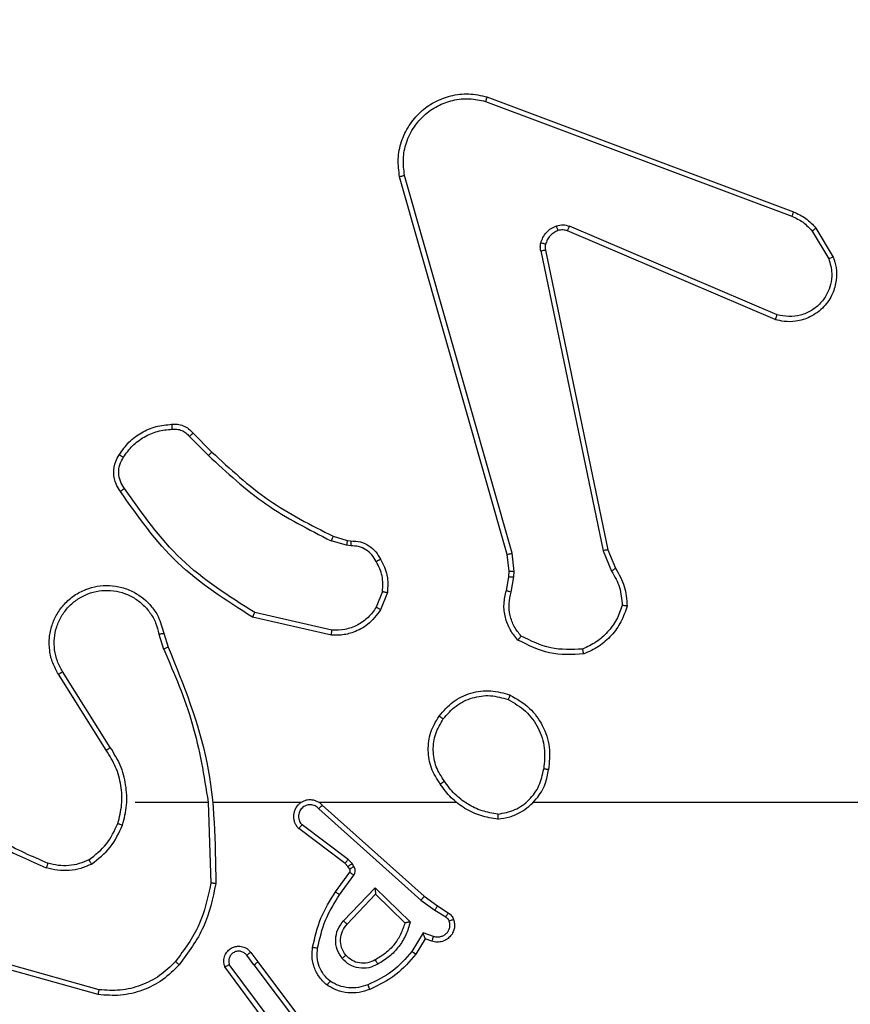
# Model space of a CAD drawing. Units: millimetres. Extents: x -211 to 1151, y -306 to 900.
# Drawn here: x 601 to 604, y 391 to 395 of the extents above; entities that cross this region are included whole.
import ezdxf

# ---------------------------------------------------------------- set-up
doc = ezdxf.new("R2010")
doc.units = ezdxf.units.MM
doc.header["$PDSIZE"] = -1
doc.dimstyles.new('ISO-25', dxfattribs={"dimtxt": 2.5, "dimasz": 2.5, "dimexe": 1.25, "dimexo": 0.625, "dimtad": 1, "dimtxsty": 'Standard', "dimcen": 2.5, "dimadec": 0, "dimazin": 0, "dimtfac": 1, "dimtmove": 0, "dimatfit": 3, "dimfxl": 1, "dimarcsym": 0})

# ---------------------------------------------------------------- blocks, each defined once
blk = doc.blocks.new('*D2')
at = {"color": 0, "lineweight": -2}
for p, q in [((682.3428, 398.8272), (90.2518, 398.8272)), ((90.3518, 398.497), (90.3518, 139.3332)), ((90.3518, -155.5926), (90.3518, 99.0284)), ((682.3428, -155.9228), (90.2518, -155.9228))]:
    blk.add_line(p, q, dxfattribs=at)
at = {"color": 0}
for points in [[(90.4069, 398.497), (90.2968, 398.497), (90.3518, 398.8272)], [(90.2968, -155.5926), (90.4069, -155.5926), (90.3518, -155.9228)]]:
    blk.add_solid(points, dxfattribs=at)
at = {"layer": 'Defpoints', "color": 0}
for p in [(682.4428, 398.8272), (90.3518, -155.9228), (682.4428, -155.9228)]:
    blk.add_point(p, dxfattribs=at)
at = {"color": 0, "insert": (90.3518, 119.1808), "char_height": 40, "attachment_point": 5}
blk.add_mtext('555', dxfattribs=at)
blk = doc.blocks.new('*D5')
at = {"color": 0, "lineweight": -2}
for p, q in [((201.5729, 259.676), (201.5729, 770.3664)), ((1150.7511, 256.3501), (1150.7511, 770.3664)), ((201.9031, 770.2664), (1150.4209, 770.2664)), ((1150.4209, 770.2664), (201.9031, 770.2664))]:
    blk.add_line(p, q, dxfattribs=at)
at = {"color": 0}
for points in [[(201.9031, 770.3214), (201.9031, 770.2114), (201.5729, 770.2664)], [(1150.4209, 770.2114), (1150.4209, 770.3214), (1150.7511, 770.2664)]]:
    blk.add_solid(points, dxfattribs=at)
at = {"layer": 'Defpoints', "color": 0}
for p in [(1150.7511, 770.2664), (201.5729, 259.576), (1150.7511, 256.2501)]:
    blk.add_point(p, dxfattribs=at)
at = {"color": 0, "insert": (676.162, 790.4188), "char_height": 40, "attachment_point": 5}
blk.add_mtext('949', dxfattribs=at)
blk = doc.blocks.new('*D7')
at = {"color": 0, "lineweight": -2}
for p, q in [((924.403, 567.6692), (-180.7793, 567.6692)), ((-170.7793, 534.6492), (-170.7793, 163.6132)), ((-170.7793, -272.9028), (-170.7793, 98.1332)), ((665.4023, -305.9228), (-180.7793, -305.9228))]:
    blk.add_line(p, q, dxfattribs=at)
at = {"color": 0}
for points in [[(-165.276, 534.6492), (-176.2826, 534.6492), (-170.7793, 567.6692)], [(-176.2826, -272.9028), (-165.276, -272.9028), (-170.7793, -305.9228)]]:
    blk.add_solid(points, dxfattribs=at)
at = {"layer": 'Defpoints', "color": 0}
for p in [(-170.7793, 567.6692), (934.403, 567.6692), (675.4023, -305.9228)]:
    blk.add_point(p, dxfattribs=at)
at = {"color": 0, "insert": (-170.7793, 130.8732), "char_height": 35, "attachment_point": 5}
blk.add_mtext('874', dxfattribs=at)
blk = doc.blocks.new('*D12')
at = {"color": 0, "lineweight": -2}
for p, q in [((351.5729, 323.6364), (351.5729, 656.8008)), ((1000.7494, 254.5567), (1000.7494, 656.8008)), ((384.5929, 646.8008), (967.7294, 646.8008)), ((967.7294, 646.8008), (384.5929, 646.8008))]:
    blk.add_line(p, q, dxfattribs=at)
at = {"color": 0}
for points in [[(384.5929, 652.3042), (384.5929, 641.2975), (351.5729, 646.8008)], [(967.7294, 641.2975), (967.7294, 652.3042), (1000.7494, 646.8008)]]:
    blk.add_solid(points, dxfattribs=at)
at = {"layer": 'Defpoints', "color": 0}
for p in [(1000.7494, 646.8008), (351.5729, 313.6364), (1000.7494, 244.5567)]:
    blk.add_point(p, dxfattribs=at)
at = {"color": 0, "insert": (676.1611, 679.5408), "char_height": 35, "attachment_point": 5}
blk.add_mtext('649', dxfattribs=at)

msp = doc.modelspace()

# ---------------------------------------------------------------- linework, layer by layer
at = {"color": 7, "linetype": 'Continuous', "lineweight": 25}
for p, q in [((602.8129, 394.7082), (604.046, 394.2455)), ((602.8189, 394.7264), (604.0523, 394.2636)), ((602.9, 392.8835), (602.4672, 394.4048)), ((602.9196, 392.8892), (602.4869, 394.4102)), ((603.9794, 393.8299), (603.1427, 394.1865)), ((603.987, 393.8492), (603.151, 394.2055)), ((604.1281, 394.1858), (604.1948, 394.0743)), ((604.143, 394.1977), (604.2126, 394.0814)), ((603.0352, 394.1061), (603.2862, 392.8991)), ((603.0544, 394.1096), (603.3053, 392.903)), ((601.6208, 393.3591), (601.6975, 393.2824)), ((601.6359, 393.3719), (601.7116, 393.2962)), ((602.1997, 392.957), (602.2566, 392.9406)), ((602.254, 392.9211), (602.1917, 392.939)), ((602.2704, 392.9188), (602.254, 392.9211)), ((602.2566, 392.9406), (602.2711, 392.9386)), ((602.9079, 392.8166), (602.9, 392.8835)), ((602.9282, 392.8159), (602.9196, 392.8892)), ((603.2862, 392.8991), (603.3207, 392.8173)), ((603.3053, 392.903), (603.3368, 392.8282)), ((602.8969, 392.7387), (602.9069, 392.7941)), ((602.9069, 392.7941), (602.9079, 392.8166)), ((602.9163, 392.7328), (602.9272, 392.7934)), ((602.9272, 392.7934), (602.9282, 392.8159)), ((602.3985, 392.7347), (602.3733, 392.6716)), ((602.4179, 392.7308), (602.3903, 392.6611)), ((602.1944, 392.5792), (601.8839, 392.6499)), ((602.1927, 392.5592), (601.8754, 392.6316)), ((601.4979, 392.5634), (601.5174, 392.5024)), ((601.5176, 392.5666), (601.5354, 392.511)), ((601.2861, 392.0957), (601.0938, 392.4015)), ((601.3027, 392.1069), (601.1106, 392.4124)), ((601.403, 391.8864), (601.6967, 391.8864)), ((601.6964, 391.8863), (601.7074, 391.5609)), ((601.7168, 391.8864), (602.0723, 391.8864)), ((602.1414, 391.8864), (602.6955, 391.8864)), ((603.0057, 391.8864), (604.603, 391.8864)), ((602.1419, 391.8603), (602.5532, 391.4924)), ((602.1559, 391.8745), (602.5655, 391.5081)), ((602.2474, 391.64), (602.0616, 391.7802)), ((602.2596, 391.6559), (602.0746, 391.7955)), ((602.2756, 391.6393), (602.2596, 391.6559)), ((602.209, 391.5258), (602.2664, 391.6048)), ((602.259, 391.6279), (602.2474, 391.64)), ((602.2666, 391.617), (602.259, 391.6279)), ((602.2832, 391.6283), (602.2756, 391.6393)), ((602.2254, 391.5141), (602.2828, 391.593)), ((602.2407, 391.4087), (602.3692, 391.542)), ((602.3692, 391.542), (602.5099, 391.4048)), ((602.256, 391.3961), (602.3696, 391.517)), ((602.3696, 391.517), (602.4881, 391.4004)), ((602.5532, 391.4924), (602.6091, 391.4525)), ((602.5655, 391.5081), (602.6201, 391.4692)), ((602.6091, 391.4525), (602.6526, 391.4246)), ((602.6201, 391.4692), (602.6632, 391.4415)), ((602.5618, 391.3611), (602.5163, 391.2856)), ((602.5701, 391.3368), (602.5327, 391.2745)), ((602.6041, 391.3458), (602.5618, 391.3611)), ((602.5972, 391.3271), (602.5701, 391.3368)), ((601.8803, 391.2313), (601.8517, 391.2703)), ((601.8678, 391.2822), (601.8962, 391.2434)), ((601.2535, 391.1121), (600.8983, 391.212)), ((601.2577, 391.1316), (600.9046, 391.2308)), ((601.9343, 390.9933), (601.764, 391.2235)), ((601.95, 391.0058), (601.7817, 391.2332)), ((601.8803, 391.2313), (602.1063, 390.9316)), ((601.8962, 391.2434), (602.1215, 390.9447))]:
    msp.add_line(p, q, dxfattribs=at)
for points, knots in [([(602.4672, 394.4048), (602.4641, 394.4285), (602.458, 394.476), (602.4724, 394.5472), (602.503, 394.6124), (602.549, 394.6668), (602.6066, 394.7078), (602.673, 394.7331), (602.7462, 394.7422), (602.7944, 394.7317), (602.8189, 394.7264)], [0, 0, 0, 0, 0.124992, 0.249958, 0.374938, 0.499937, 0.619423, 0.742605, 0.869451, 1, 1, 1, 1]), ([(602.4869, 394.4102), (602.4842, 394.4322), (602.4788, 394.4762), (602.4924, 394.5441), (602.5217, 394.6042), (602.5654, 394.6546), (602.6184, 394.6919), (602.681, 394.7148), (602.7479, 394.7223), (602.7912, 394.7129), (602.8129, 394.7082)], [0, 0, 0, 0, 0.125055, 0.249993, 0.386922, 0.49999, 0.624984, 0.750017, 0.875015, 1, 1, 1, 1]), ([(602.8189, 394.7264), (602.8189, 394.7262), (602.8187, 394.7258), (602.8179, 394.7231), (602.8168, 394.7197), (602.8156, 394.7164), (602.8144, 394.7125), (602.8134, 394.7097), (602.8129, 394.7082)], [0, 0, 0, 0, 0.202714, 0.436171, 0.56539, 0.702293, 0.847065, 1, 1, 1, 1]), ([(602.4672, 394.4048), (602.4674, 394.4049), (602.4678, 394.4052), (602.4709, 394.4061), (602.4747, 394.4071), (602.4783, 394.4081), (602.4824, 394.4091), (602.4854, 394.4098), (602.4869, 394.4102)], [0, 0, 0, 0, 0.21167, 0.448165, 0.576278, 0.711253, 0.852193, 1, 1, 1, 1]), ([(604.0523, 394.2636), (604.0522, 394.2632), (604.0521, 394.2625), (604.0504, 394.2577), (604.0483, 394.2517), (604.0467, 394.2476), (604.046, 394.2455)], [0, 0, 0, 0, 0.279677, 0.55912, 0.779285, 1, 1, 1, 1]), ([(604.0523, 394.2636), (604.0699, 394.2556), (604.1045, 394.2397), (604.1303, 394.2116), (604.143, 394.1977)], [0, 0, 0, 0, 0.505383, 1, 1, 1, 1]), ([(604.046, 394.2455), (604.0617, 394.2383), (604.0931, 394.2239), (604.1164, 394.1985), (604.1281, 394.1858)], [0, 0, 0, 0, 0.500033, 1, 1, 1, 1]), ([(603.0357, 394.138), (603.0382, 394.1456), (603.0431, 394.1612), (603.0578, 394.1809), (603.0761, 394.1976), (603.091, 394.204), (603.0985, 394.2072)], [0, 0, 0, 0, 0.246194, 0.49992, 0.751663, 1, 1, 1, 1]), ([(603.1046, 394.1878), (603.0987, 394.1852), (603.0868, 394.1801), (603.0722, 394.1671), (603.0607, 394.1512), (603.0567, 394.1389), (603.0548, 394.1327)], [0, 0, 0, 0, 0.249939, 0.499984, 0.750024, 1, 1, 1, 1]), ([(603.0985, 394.2072), (603.1073, 394.2094), (603.1249, 394.2137), (603.1423, 394.2082), (603.151, 394.2055)], [0, 0, 0, 0, 0.499728, 1, 1, 1, 1]), ([(603.1046, 394.1878), (603.1046, 394.1882), (603.1045, 394.189), (603.1029, 394.1942), (603.1007, 394.2006), (603.0992, 394.205), (603.0985, 394.2072)], [0, 0, 0, 0, 0.280015, 0.559159, 0.779616, 1, 1, 1, 1]), ([(603.1427, 394.1865), (603.1367, 394.1884), (603.1241, 394.1925), (603.1113, 394.1894), (603.1046, 394.1878)], [0, 0, 0, 0, 0.477493, 1, 1, 1, 1]), ([(603.1427, 394.1865), (603.1428, 394.1869), (603.1432, 394.1876), (603.1454, 394.1927), (603.1482, 394.199), (603.15, 394.2033), (603.151, 394.2055)], [0, 0, 0, 0, 0.279504, 0.558757, 0.778948, 1, 1, 1, 1]), ([(604.143, 394.1977), (604.1427, 394.1974), (604.1421, 394.197), (604.1382, 394.1939), (604.1333, 394.19), (604.1298, 394.1872), (604.1281, 394.1858)], [0, 0, 0, 0, 0.279715, 0.558939, 0.779405, 1, 1, 1, 1]), ([(603.0352, 394.1061), (603.0344, 394.1114), (603.0327, 394.1221), (603.0347, 394.1327), (603.0357, 394.138)], [0, 0, 0, 0, 0.499417, 1, 1, 1, 1]), ([(603.0352, 394.1061), (603.038, 394.1067), (603.0437, 394.1078), (603.0499, 394.109), (603.0536, 394.1096), (603.0541, 394.1096), (603.0544, 394.1096)], [0, 0, 0, 0, 0.280079, 0.559145, 0.779334, 1, 1, 1, 1]), ([(603.0548, 394.1327), (603.0545, 394.1329), (603.0539, 394.1332), (603.0496, 394.1345), (603.0433, 394.1361), (603.0382, 394.1374), (603.0357, 394.138)], [0, 0, 0, 0, 0.249826, 0.499831, 0.749796, 1, 1, 1, 1]), ([(603.0548, 394.1327), (603.054, 394.1289), (603.0526, 394.1212), (603.0538, 394.1135), (603.0544, 394.1096)], [0, 0, 0, 0, 0.500455, 1, 1, 1, 1]), ([(604.2126, 394.0814), (604.2171, 394.0673), (604.2267, 394.0372), (604.2267, 393.986), (604.2117, 393.931), (604.1764, 393.8775), (604.1238, 393.8386), (604.0666, 393.8214), (604.0184, 393.8201), (603.9912, 393.827), (603.9794, 393.8299)], [0, 0, 0, 0, 0.103801, 0.221731, 0.353902, 0.500169, 0.664972, 0.803257, 0.915002, 1, 1, 1, 1]), ([(604.1948, 394.0743), (604.2003, 394.0548), (604.2098, 394.0206), (604.2038, 393.9725), (604.1887, 393.9317), (604.1632, 393.8949), (604.126, 393.8644), (604.0817, 393.8457), (604.0337, 393.8391), (604.0026, 393.8458), (603.987, 393.8492)], [0, 0, 0, 0, 0.1586481, 0.2768809, 0.3748531, 0.4999738, 0.6249317, 0.7499947, 0.8749926, 1, 1, 1, 1]), ([(604.2126, 394.0814), (604.2123, 394.0813), (604.2117, 394.0811), (604.2077, 394.0795), (604.2018, 394.0772), (604.1971, 394.0753), (604.1948, 394.0743)], [0, 0, 0, 0, 0.25001, 0.499937, 0.749672, 1, 1, 1, 1]), ([(603.9794, 393.8299), (603.9796, 393.8301), (603.9798, 393.8305), (603.981, 393.8335), (603.9824, 393.8371), (603.9838, 393.8406), (603.9854, 393.8447), (603.9864, 393.8477), (603.987, 393.8492)], [0, 0, 0, 0, 0.205498, 0.440532, 0.569128, 0.705396, 0.849339, 1, 1, 1, 1]), ([(601.3385, 393.2857), (601.3508, 393.3031), (601.3753, 393.338), (601.4271, 393.3761), (601.486, 393.4021), (601.5284, 393.4061), (601.5496, 393.408)], [0, 0, 0, 0, 0.24997, 0.499973, 0.749933, 1, 1, 1, 1]), ([(601.3553, 393.2752), (601.3667, 393.2913), (601.3896, 393.3235), (601.4378, 393.3585), (601.4922, 393.3828), (601.5315, 393.3865), (601.5511, 393.3884)], [0, 0, 0, 0, 0.24986, 0.499985, 0.750114, 1, 1, 1, 1]), ([(601.5496, 393.408), (601.5574, 393.4084), (601.5734, 393.4093), (601.5969, 393.4027), (601.6189, 393.3907), (601.6302, 393.3782), (601.6359, 393.3719)], [0, 0, 0, 0, 0.240105, 0.486738, 0.740052, 1, 1, 1, 1]), ([(601.5496, 393.408), (601.5496, 393.4078), (601.5497, 393.4072), (601.55, 393.4028), (601.5505, 393.3963), (601.5509, 393.3911), (601.5511, 393.3884)], [0, 0, 0, 0, 0.242173, 0.489738, 0.741568, 1, 1, 1, 1]), ([(601.5511, 393.3884), (601.5577, 393.3888), (601.571, 393.3895), (601.5903, 393.384), (601.6077, 393.3741), (601.6165, 393.3641), (601.6208, 393.3591)], [0, 0, 0, 0, 0.249856, 0.499896, 0.749979, 1, 1, 1, 1]), ([(601.6359, 393.3719), (601.6357, 393.3718), (601.6353, 393.3715), (601.6329, 393.3695), (601.63, 393.3671), (601.6273, 393.3647), (601.6242, 393.362), (601.622, 393.3601), (601.6208, 393.3591)], [0, 0, 0, 0, 0.212741, 0.449566, 0.577865, 0.712144, 0.852926, 1, 1, 1, 1]), ([(601.3431, 393.1381), (601.3367, 393.1478), (601.3222, 393.1698), (601.3139, 393.2123), (601.32, 393.2541), (601.3333, 393.2768), (601.3385, 393.2857)], [0, 0, 0, 0, 0.218588, 0.500085, 0.803982, 1, 1, 1, 1]), ([(601.3595, 393.1499), (601.3533, 393.1593), (601.341, 393.1781), (601.335, 393.2118), (601.3387, 393.2458), (601.3498, 393.2654), (601.3553, 393.2752)], [0, 0, 0, 0, 0.25007, 0.500038, 0.749805, 1, 1, 1, 1]), ([(601.3385, 393.2857), (601.3387, 393.2856), (601.3392, 393.2854), (601.342, 393.2837), (601.3453, 393.2816), (601.3483, 393.2797), (601.3517, 393.2776), (601.3541, 393.276), (601.3553, 393.2752)], [0, 0, 0, 0, 0.222765, 0.46276, 0.590338, 0.722087, 0.859058, 1, 1, 1, 1]), ([(601.7116, 393.2962), (601.7114, 393.296), (601.7109, 393.2955), (601.7077, 393.2924), (601.703, 393.2879), (601.6993, 393.2842), (601.6975, 393.2824)], [0, 0, 0, 0, 0.2498441, 0.4995978, 0.7497816, 1, 1, 1, 1]), ([(601.6975, 393.2824), (601.7719, 393.2137), (601.9207, 393.0763), (602.1014, 392.9848), (602.1917, 392.939)], [0, 0, 0, 0, 0.500006, 1, 1, 1, 1]), ([(601.7116, 393.2962), (601.7851, 393.2283), (601.932, 393.0925), (602.1105, 393.0022), (602.1997, 392.957)], [0, 0, 0, 0, 0.500005, 1, 1, 1, 1]), ([(601.3431, 393.1381), (601.3433, 393.1383), (601.3437, 393.1387), (601.3466, 393.1407), (601.3498, 393.143), (601.3527, 393.1451), (601.356, 393.1474), (601.3583, 393.149), (601.3595, 393.1499)], [0, 0, 0, 0, 0.228596, 0.470709, 0.59738, 0.727731, 0.862175, 1, 1, 1, 1]), ([(601.8839, 392.6499), (601.7799, 392.7159), (601.572, 392.8478), (601.4304, 393.0492), (601.3595, 393.1499)], [0, 0, 0, 0, 0.499995, 1, 1, 1, 1]), ([(601.8754, 392.6316), (601.7688, 392.699), (601.5577, 392.8325), (601.4142, 393.0369), (601.3431, 393.1381)], [0, 0, 0, 0, 0.504657, 1, 1, 1, 1]), ([(602.1997, 392.957), (602.1996, 392.9567), (602.1993, 392.956), (602.1972, 392.9512), (602.1945, 392.9453), (602.1927, 392.9411), (602.1917, 392.939)], [0, 0, 0, 0, 0.27963, 0.559088, 0.77961, 1, 1, 1, 1]), ([(602.2566, 392.9406), (602.2566, 392.9403), (602.2565, 392.9395), (602.2558, 392.9343), (602.255, 392.9279), (602.2543, 392.9233), (602.254, 392.9211)], [0, 0, 0, 0, 0.279772, 0.55881, 0.779092, 1, 1, 1, 1]), ([(602.2711, 392.9386), (602.2711, 392.9384), (602.2711, 392.9378), (602.2709, 392.9344), (602.2708, 392.9306), (602.2707, 392.927), (602.2705, 392.923), (602.2704, 392.9202), (602.2704, 392.9188)], [0, 0, 0, 0, 0.227791, 0.469617, 0.5961, 0.727131, 0.861638, 1, 1, 1, 1]), ([(602.373, 392.8553), (602.3679, 392.8648), (602.3576, 392.8837), (602.3325, 392.9045), (602.3026, 392.9177), (602.2811, 392.9184), (602.2704, 392.9188)], [0, 0, 0, 0, 0.250135, 0.500007, 0.74986, 1, 1, 1, 1]), ([(602.2711, 392.9386), (602.284, 392.938), (602.3095, 392.9368), (602.3442, 392.9206), (602.3729, 392.8965), (602.3846, 392.8751), (602.3904, 392.8645)], [0, 0, 0, 0, 0.258013, 0.51062, 0.758039, 1, 1, 1, 1]), ([(602.9, 392.8835), (602.9003, 392.8836), (602.9009, 392.8838), (602.9055, 392.8851), (602.912, 392.887), (602.9171, 392.8884), (602.9196, 392.8892)], [0, 0, 0, 0, 0.250429, 0.500229, 0.750086, 1, 1, 1, 1]), ([(603.3053, 392.903), (603.305, 392.9029), (603.3044, 392.9028), (603.3, 392.902), (603.2937, 392.9007), (603.2887, 392.8997), (603.2862, 392.8991)], [0, 0, 0, 0, 0.250381, 0.500068, 0.749638, 1, 1, 1, 1]), ([(602.3904, 392.8645), (602.3902, 392.8644), (602.3898, 392.8642), (602.3868, 392.8626), (602.3834, 392.8608), (602.3803, 392.8592), (602.3767, 392.8573), (602.3742, 392.856), (602.373, 392.8553)], [0, 0, 0, 0, 0.226438, 0.468203, 0.595012, 0.725999, 0.861416, 1, 1, 1, 1]), ([(602.3985, 392.7347), (602.3997, 392.756), (602.4022, 392.7985), (602.3827, 392.8364), (602.373, 392.8553)], [0, 0, 0, 0, 0.4999507, 1, 1, 1, 1]), ([(602.3904, 392.8645), (602.4011, 392.8435), (602.4225, 392.8014), (602.4194, 392.7543), (602.4179, 392.7308)], [0, 0, 0, 0, 0.4999369, 1, 1, 1, 1]), ([(602.9069, 392.7941), (602.9073, 392.7941), (602.9081, 392.7941), (602.9135, 392.794), (602.9202, 392.7937), (602.9249, 392.7935), (602.9272, 392.7934)], [0, 0, 0, 0, 0.279657, 0.558865, 0.779274, 1, 1, 1, 1]), ([(602.9079, 392.8166), (602.9083, 392.8166), (602.9091, 392.8166), (602.9145, 392.8165), (602.9212, 392.8162), (602.9259, 392.816), (602.9282, 392.8159)], [0, 0, 0, 0, 0.280169, 0.559533, 0.779847, 1, 1, 1, 1]), ([(603.3368, 392.8282), (603.3365, 392.828), (603.3359, 392.8275), (603.3316, 392.8247), (603.3263, 392.821), (603.3225, 392.8185), (603.3207, 392.8173)], [0, 0, 0, 0, 0.279543, 0.559227, 0.779604, 1, 1, 1, 1]), ([(603.3207, 392.8173), (603.3328, 392.7958), (603.3572, 392.7528), (603.3613, 392.7036), (603.3633, 392.6789)], [0, 0, 0, 0, 0.50005, 1, 1, 1, 1]), ([(603.3368, 392.8282), (603.3502, 392.8046), (603.377, 392.7574), (603.3808, 392.7032), (603.3828, 392.6762)], [0, 0, 0, 0, 0.499932, 1, 1, 1, 1]), ([(601.0938, 392.4015), (601.0855, 392.4165), (601.0688, 392.4465), (601.057, 392.4971), (601.0559, 392.5487), (601.0662, 392.5987), (601.0869, 392.645), (601.1172, 392.6861), (601.1568, 392.7204), (601.202, 392.7443), (601.2503, 392.7577), (601.2995, 392.7608), (601.3503, 392.753), (601.4113, 392.729), (601.4617, 392.687), (601.5013, 392.6284), (601.5115, 392.5899), (601.5176, 392.5666)], [0, 0, 0, 0, 0.062547, 0.12508, 0.187635, 0.25018, 0.31021, 0.371907, 0.435271, 0.500305, 0.557572, 0.61727, 0.679402, 0.743974, 0.855309, 0.912914, 1, 1, 1, 1]), ([(601.1106, 392.4124), (601.103, 392.4261), (601.0878, 392.4535), (601.077, 392.4997), (601.076, 392.5469), (601.0855, 392.5932), (601.1049, 392.6363), (601.1333, 392.674), (601.1693, 392.7046), (601.2112, 392.7265), (601.2569, 392.7388), (601.3041, 392.7406), (601.3506, 392.7321), (601.394, 392.7135), (601.4324, 392.6858), (601.4636, 392.6505), (601.4869, 392.6091), (601.4942, 392.5786), (601.4979, 392.5634)], [0, 0, 0, 0, 0.062508, 0.124996, 0.187503, 0.249995, 0.312482, 0.375015, 0.437505, 0.499994, 0.56249, 0.625, 0.687511, 0.749974, 0.812499, 0.874987, 0.937485, 1, 1, 1, 1]), ([(602.3985, 392.7347), (602.3999, 392.7344), (602.4028, 392.7339), (602.4067, 392.7331), (602.4102, 392.7324), (602.414, 392.7317), (602.4172, 392.731), (602.4177, 392.7308), (602.4179, 392.7308)], [0, 0, 0, 0, 0.141446, 0.278802, 0.410431, 0.537829, 0.778147, 1, 1, 1, 1]), ([(602.9435, 392.5395), (602.9323, 392.5529), (602.9097, 392.58), (602.8909, 392.6305), (602.8843, 392.6851), (602.8927, 392.7207), (602.8969, 392.7387)], [0, 0, 0, 0, 0.243002, 0.490732, 0.743059, 1, 1, 1, 1]), ([(602.8969, 392.7387), (602.8973, 392.7387), (602.8981, 392.7385), (602.9033, 392.7369), (602.9097, 392.7349), (602.9141, 392.7335), (602.9163, 392.7328)], [0, 0, 0, 0, 0.279958, 0.559037, 0.77984, 1, 1, 1, 1]), ([(602.9565, 392.5553), (602.9465, 392.5677), (602.9264, 392.5926), (602.9103, 392.6381), (602.9052, 392.6862), (602.9126, 392.7173), (602.9163, 392.7328)], [0, 0, 0, 0, 0.2500203, 0.4999714, 0.749953, 1, 1, 1, 1]), ([(603.3633, 392.6789), (603.3565, 392.6595), (603.343, 392.6206), (603.3059, 392.5708), (603.2599, 392.529), (603.2225, 392.5117), (603.2038, 392.5031)], [0, 0, 0, 0, 0.249868, 0.499977, 0.75004, 1, 1, 1, 1]), ([(603.3828, 392.6762), (603.3757, 392.6547), (603.3614, 392.6118), (603.3211, 392.5567), (603.2702, 392.5111), (603.2289, 392.4927), (603.2083, 392.4834)], [0, 0, 0, 0, 0.249957, 0.499997, 0.749919, 1, 1, 1, 1]), ([(603.3828, 392.6762), (603.3826, 392.6762), (603.3821, 392.6763), (603.3789, 392.6768), (603.3752, 392.6773), (603.3717, 392.6778), (603.3677, 392.6783), (603.3648, 392.6787), (603.3633, 392.6789)], [0, 0, 0, 0, 0.215186, 0.452832, 0.580658, 0.713946, 0.854029, 1, 1, 1, 1]), ([(601.8754, 392.6316), (601.8755, 392.6318), (601.8756, 392.6322), (601.8769, 392.635), (601.8785, 392.6384), (601.88, 392.6417), (601.8819, 392.6456), (601.8832, 392.6485), (601.8839, 392.6499)], [0, 0, 0, 0, 0.202332, 0.435752, 0.564697, 0.702199, 0.847176, 1, 1, 1, 1]), ([(602.3903, 392.6611), (602.3744, 392.6401), (602.3454, 392.6015), (602.2865, 392.5705), (602.2358, 392.558), (602.2056, 392.5588), (602.1927, 392.5592)], [0, 0, 0, 0, 0.33461, 0.61302, 0.834885, 1, 1, 1, 1]), ([(602.3733, 392.6716), (602.363, 392.6571), (602.3424, 392.6283), (602.2981, 392.5979), (602.2476, 392.5794), (602.2122, 392.5793), (602.1944, 392.5792)], [0, 0, 0, 0, 0.25006, 0.500015, 0.750028, 1, 1, 1, 1]), ([(602.3903, 392.6611), (602.39, 392.6614), (602.3894, 392.6618), (602.3849, 392.6646), (602.3792, 392.668), (602.3753, 392.6704), (602.3733, 392.6716)], [0, 0, 0, 0, 0.279825, 0.559056, 0.779026, 1, 1, 1, 1]), ([(601.4979, 392.5634), (601.5005, 392.5638), (601.5056, 392.5647), (601.5122, 392.5658), (601.5167, 392.5665), (601.5173, 392.5666), (601.5176, 392.5666)], [0, 0, 0, 0, 0.250438, 0.500219, 0.749882, 1, 1, 1, 1]), ([(602.1927, 392.5592), (602.1927, 392.5595), (602.1928, 392.5601), (602.1932, 392.5647), (602.1938, 392.5714), (602.1942, 392.5766), (602.1944, 392.5792)], [0, 0, 0, 0, 0.250254, 0.500117, 0.749628, 1, 1, 1, 1]), ([(602.9435, 392.5395), (602.9436, 392.5397), (602.944, 392.5401), (602.9462, 392.5427), (602.9487, 392.5457), (602.951, 392.5486), (602.9537, 392.5518), (602.9556, 392.5541), (602.9565, 392.5553)], [0, 0, 0, 0, 0.2192733, 0.4582603, 0.5855098, 0.7185464, 0.8567677, 1, 1, 1, 1]), ([(603.2038, 392.5031), (603.1604, 392.5012), (603.0734, 392.4973), (602.9955, 392.536), (602.9565, 392.5553)], [0, 0, 0, 0, 0.499995, 1, 1, 1, 1]), ([(603.2083, 392.4834), (603.1617, 392.4811), (603.0685, 392.4763), (602.9851, 392.5184), (602.9435, 392.5395)], [0, 0, 0, 0, 0.499943, 1, 1, 1, 1]), ([(601.5354, 392.511), (601.5351, 392.5108), (601.5344, 392.5105), (601.5297, 392.5083), (601.5238, 392.5055), (601.5197, 392.5035), (601.5177, 392.5025)], [0, 0, 0, 0, 0.2800988, 0.559553, 0.7801596, 1, 1, 1, 1]), ([(601.5177, 392.5025), (601.5603, 392.4035), (601.6454, 392.2056), (601.6796, 391.9928), (601.6967, 391.8864)], [0, 0, 0, 0, 0.499978, 1, 1, 1, 1]), ([(601.5354, 392.511), (601.5974, 392.3584), (601.7212, 392.0531), (601.7253, 391.7238), (601.7273, 391.5591)], [0, 0, 0, 0, 0.500001, 1, 1, 1, 1]), ([(603.2083, 392.4834), (603.2083, 392.4837), (603.2083, 392.4842), (603.2076, 392.4873), (603.2067, 392.491), (603.2059, 392.4946), (603.2049, 392.4987), (603.2042, 392.5016), (603.2038, 392.5031)], [0, 0, 0, 0, 0.211414, 0.447847, 0.576313, 0.710787, 0.851766, 1, 1, 1, 1]), ([(601.0938, 392.4015), (601.0941, 392.4017), (601.0946, 392.402), (601.0985, 392.4045), (601.104, 392.4081), (601.1084, 392.411), (601.1106, 392.4124)], [0, 0, 0, 0, 0.250142, 0.50003, 0.750083, 1, 1, 1, 1]), ([(602.6263, 392.2335), (602.6439, 392.2539), (602.679, 392.2948), (602.7532, 392.3293), (602.8343, 392.3408), (602.886, 392.3257), (602.9118, 392.3181)], [0, 0, 0, 0, 0.249992, 0.50003, 0.749969, 1, 1, 1, 1]), ([(602.6428, 392.2219), (602.659, 392.2406), (602.6912, 392.2778), (602.759, 392.3099), (602.8333, 392.3204), (602.8806, 392.3067), (602.9043, 392.2998)], [0, 0, 0, 0, 0.250005, 0.49999, 0.749767, 1, 1, 1, 1]), ([(602.9118, 392.3181), (602.9118, 392.3179), (602.9116, 392.3174), (602.9104, 392.3144), (602.9091, 392.311), (602.9077, 392.3077), (602.9061, 392.3039), (602.9049, 392.3012), (602.9043, 392.2998)], [0, 0, 0, 0, 0.216207, 0.454762, 0.58245, 0.715627, 0.854733, 1, 1, 1, 1]), ([(602.9118, 392.3181), (602.9396, 392.302), (602.9926, 392.2712), (603.0461, 392.1954), (603.0756, 392.1088), (603.0696, 392.0479), (603.0667, 392.0176)], [0, 0, 0, 0, 0.262709, 0.499982, 0.750449, 1, 1, 1, 1]), ([(602.9043, 392.2998), (602.9289, 392.2856), (602.978, 392.2572), (603.0283, 392.187), (603.0554, 392.1052), (603.05, 392.0488), (603.0472, 392.0206)], [0, 0, 0, 0, 0.250226, 0.500052, 0.750048, 1, 1, 1, 1]), ([(602.6308, 391.9594), (602.6174, 391.9803), (602.5908, 392.0217), (602.579, 392.0956), (602.5882, 392.1698), (602.6136, 392.2123), (602.6263, 392.2335)], [0, 0, 0, 0, 0.2520157, 0.4985467, 0.7488873, 1, 1, 1, 1]), ([(602.6475, 391.971), (602.6352, 391.9899), (602.6106, 392.0278), (602.5995, 392.0956), (602.6083, 392.1637), (602.6313, 392.2025), (602.6428, 392.2219)], [0, 0, 0, 0, 0.25025, 0.500094, 0.750056, 1, 1, 1, 1]), ([(602.6263, 392.2335), (602.6266, 392.2334), (602.6271, 392.233), (602.6309, 392.2304), (602.6364, 392.2265), (602.6407, 392.2235), (602.6428, 392.2219)], [0, 0, 0, 0, 0.250206, 0.500097, 0.750121, 1, 1, 1, 1]), ([(601.2861, 392.0957), (601.2863, 392.0958), (601.2866, 392.0961), (601.289, 392.0977), (601.2921, 392.0998), (601.2951, 392.1018), (601.2987, 392.1043), (601.3013, 392.106), (601.3027, 392.1069)], [0, 0, 0, 0, 0.195132, 0.426691, 0.556081, 0.694873, 0.842837, 1, 1, 1, 1]), ([(601.3329, 391.8009), (601.3393, 391.826), (601.3521, 391.8762), (601.3478, 391.9544), (601.3277, 392.03), (601.3, 392.0738), (601.2861, 392.0957)], [0, 0, 0, 0, 0.249948, 0.500024, 0.749954, 1, 1, 1, 1]), ([(601.3518, 391.7943), (601.3585, 391.8209), (601.3719, 391.8742), (601.367, 391.9569), (601.3462, 392.0371), (601.3172, 392.0837), (601.3027, 392.1069)], [0, 0, 0, 0, 0.249925, 0.49999, 0.750055, 1, 1, 1, 1]), ([(602.8626, 391.8186), (602.879, 391.8209), (602.9107, 391.8255), (602.9658, 391.8498), (603.018, 391.8935), (603.0553, 391.9557), (603.0631, 391.9983), (603.0667, 392.0176)], [0, 0, 0, 0, 0.160448, 0.31086, 0.58041, 0.810129, 1, 1, 1, 1]), ([(602.863, 391.8386), (602.8861, 391.843), (602.9323, 391.8518), (602.9905, 391.8938), (603.0329, 391.9515), (603.0425, 391.9975), (603.0472, 392.0206)], [0, 0, 0, 0, 0.250314, 0.500074, 0.749999, 1, 1, 1, 1]), ([(603.0667, 392.0176), (603.0664, 392.0176), (603.066, 392.0177), (603.0627, 392.0182), (603.0591, 392.0188), (603.0556, 392.0193), (603.0516, 392.0199), (603.0487, 392.0204), (603.0472, 392.0206)], [0, 0, 0, 0, 0.219097, 0.458415, 0.58547, 0.718518, 0.856918, 1, 1, 1, 1]), ([(602.6475, 391.971), (602.6462, 391.9701), (602.6438, 391.9684), (602.6403, 391.966), (602.6373, 391.9639), (602.6342, 391.9617), (602.6315, 391.9598), (602.631, 391.9595), (602.6308, 391.9594)], [0, 0, 0, 0, 0.1457091, 0.2850457, 0.4185985, 0.5465686, 0.7843367, 1, 1, 1, 1]), ([(602.863, 391.8386), (602.8414, 391.8421), (602.7982, 391.8492), (602.739, 391.8783), (602.6862, 391.918), (602.6604, 391.9533), (602.6475, 391.971)], [0, 0, 0, 0, 0.2499228, 0.5000109, 0.7501032, 1, 1, 1, 1]), ([(602.8626, 391.8186), (602.8394, 391.8221), (602.793, 391.8292), (602.729, 391.8598), (602.6724, 391.9025), (602.6447, 391.9404), (602.6308, 391.9594)], [0, 0, 0, 0, 0.249997, 0.50001, 0.750029, 1, 1, 1, 1]), ([(602.1559, 391.8745), (602.1527, 391.8776), (602.1462, 391.8839), (602.1344, 391.8905), (602.1216, 391.8948), (602.1082, 391.8964), (602.0948, 391.8954), (602.0818, 391.8916), (602.0698, 391.8854), (602.056, 391.8741), (602.046, 391.859), (602.0409, 391.842), (602.0397, 391.8286), (602.0411, 391.8151), (602.0454, 391.8022), (602.0521, 391.7901), (602.0584, 391.7835), (602.0616, 391.7802)], [0, 0, 0, 0, 0.062568, 0.125038, 0.187614, 0.25018, 0.312702, 0.375184, 0.437752, 0.500291, 0.62232, 0.684256, 0.746622, 0.809332, 0.872541, 0.936085, 1, 1, 1, 1]), ([(600.6988, 391.8494), (600.7525, 391.8076), (600.8611, 391.723), (600.9876, 391.6689), (601.0516, 391.6415)], [0, 0, 0, 0, 0.494656, 1, 1, 1, 1]), ([(602.1419, 391.8603), (602.1397, 391.8625), (602.1353, 391.8669), (602.1271, 391.8718), (602.1182, 391.875), (602.1088, 391.8763), (602.0994, 391.8757), (602.0903, 391.8732), (602.0818, 391.869), (602.0744, 391.8632), (602.0682, 391.856), (602.0622, 391.845), (602.0596, 391.8323), (602.0609, 391.8198), (602.0637, 391.8108), (602.0682, 391.8025), (602.0725, 391.7979), (602.0746, 391.7955)], [0, 0, 0, 0, 0.06255, 0.12506, 0.187546, 0.250223, 0.3127, 0.375174, 0.437764, 0.500266, 0.562845, 0.625405, 0.749913, 0.812279, 0.874811, 0.937523, 1, 1, 1, 1]), ([(602.1559, 391.8745), (602.1558, 391.8743), (602.1554, 391.8739), (602.1531, 391.8716), (602.1505, 391.8688), (602.1479, 391.8663), (602.145, 391.8634), (602.143, 391.8613), (602.1419, 391.8603)], [0, 0, 0, 0, 0.219685, 0.458842, 0.586344, 0.719003, 0.85742, 1, 1, 1, 1]), ([(600.6857, 391.8342), (600.741, 391.7912), (600.8516, 391.7052), (600.9805, 391.6501), (601.0449, 391.6226)], [0, 0, 0, 0, 0.500008, 1, 1, 1, 1]), ([(602.863, 391.8386), (602.863, 391.8371), (602.863, 391.8342), (602.863, 391.83), (602.8629, 391.8264), (602.8628, 391.8226), (602.8627, 391.8193), (602.8626, 391.8188), (602.8626, 391.8186)], [0, 0, 0, 0, 0.143427, 0.282066, 0.415325, 0.543081, 0.781806, 1, 1, 1, 1]), ([(601.2168, 391.6549), (601.2421, 391.6745), (601.2927, 391.7137), (601.3195, 391.7718), (601.3329, 391.8009)], [0, 0, 0, 0, 0.499976, 1, 1, 1, 1]), ([(601.2268, 391.6375), (601.254, 391.6586), (601.3084, 391.7007), (601.3374, 391.7631), (601.3518, 391.7943)], [0, 0, 0, 0, 0.500047, 1, 1, 1, 1]), ([(601.3329, 391.8009), (601.3332, 391.8007), (601.3338, 391.8005), (601.3381, 391.799), (601.3444, 391.7969), (601.3494, 391.7952), (601.3518, 391.7943)], [0, 0, 0, 0, 0.25016, 0.499956, 0.749646, 1, 1, 1, 1]), ([(602.0616, 391.7802), (602.0617, 391.7803), (602.0618, 391.7804), (602.0629, 391.7817), (602.0653, 391.7845), (602.0696, 391.7896), (602.073, 391.7936), (602.0746, 391.7955)], [0, 0, 0, 0, 0.128569, 0.256588, 0.507605, 0.755173, 1, 1, 1, 1]), ([(601.2168, 391.6549), (601.2038, 391.6491), (601.1778, 391.6375), (601.1356, 391.6304), (601.0928, 391.6307), (601.0653, 391.6379), (601.0516, 391.6415)], [0, 0, 0, 0, 0.250089, 0.500045, 0.750097, 1, 1, 1, 1]), ([(601.2268, 391.6375), (601.2259, 391.6391), (601.2242, 391.642), (601.222, 391.6459), (601.2201, 391.6491), (601.2184, 391.6522), (601.217, 391.6544), (601.2168, 391.6547), (601.2168, 391.6549)], [0, 0, 0, 0, 0.167021, 0.322325, 0.465377, 0.59645, 0.822221, 1, 1, 1, 1]), ([(602.2474, 391.64), (602.2477, 391.6403), (602.2482, 391.6409), (602.2514, 391.6451), (602.2554, 391.6504), (602.2582, 391.6541), (602.2596, 391.6559)], [0, 0, 0, 0, 0.279778, 0.559069, 0.779307, 1, 1, 1, 1]), ([(601.0516, 391.6415), (601.0515, 391.6414), (601.0514, 391.641), (601.0505, 391.6385), (601.0493, 391.6352), (601.0481, 391.6317), (601.0466, 391.6274), (601.0455, 391.6242), (601.0449, 391.6226)], [0, 0, 0, 0, 0.181286, 0.408006, 0.538573, 0.680951, 0.834366, 1, 1, 1, 1]), ([(601.2268, 391.6375), (601.2125, 391.6312), (601.184, 391.6184), (601.1375, 391.6106), (601.0903, 391.6107), (601.06, 391.6186), (601.0449, 391.6226)], [0, 0, 0, 0, 0.2499478, 0.5000106, 0.7500439, 1, 1, 1, 1]), ([(602.259, 391.6279), (602.2593, 391.6281), (602.26, 391.6286), (602.2644, 391.6316), (602.2699, 391.6353), (602.2737, 391.638), (602.2756, 391.6393)], [0, 0, 0, 0, 0.279713, 0.558825, 0.779417, 1, 1, 1, 1]), ([(602.2664, 391.6048), (602.267, 391.6057), (602.2681, 391.6075), (602.2686, 391.6107), (602.2682, 391.614), (602.2671, 391.616), (602.2666, 391.617)], [0, 0, 0, 0, 0.237779, 0.483595, 0.736583, 1, 1, 1, 1]), ([(602.2664, 391.6048), (602.2668, 391.6046), (602.2674, 391.6041), (602.2718, 391.601), (602.2772, 391.5971), (602.2809, 391.5943), (602.2828, 391.593)], [0, 0, 0, 0, 0.279959, 0.559032, 0.77972, 1, 1, 1, 1]), ([(602.2666, 391.617), (602.2669, 391.6172), (602.2676, 391.6176), (602.272, 391.6206), (602.2775, 391.6244), (602.2813, 391.627), (602.2832, 391.6283)], [0, 0, 0, 0, 0.27961, 0.558762, 0.779386, 1, 1, 1, 1]), ([(602.2828, 391.593), (602.2844, 391.5957), (602.2876, 391.6011), (602.2891, 391.6106), (602.2879, 391.6201), (602.2848, 391.6256), (602.2832, 391.6283)], [0, 0, 0, 0, 0.249966, 0.500116, 0.750016, 1, 1, 1, 1]), ([(601.7074, 391.5609), (601.6951, 391.5031), (601.6703, 391.3877), (601.6, 391.2927), (601.5649, 391.2453)], [0, 0, 0, 0, 0.500036, 1, 1, 1, 1]), ([(601.7273, 391.5591), (601.7147, 391.4993), (601.6893, 391.3796), (601.6164, 391.2814), (601.5799, 391.2323)], [0, 0, 0, 0, 0.499991, 1, 1, 1, 1]), ([(601.7273, 391.5591), (601.7271, 391.5591), (601.7267, 391.5591), (601.7236, 391.5594), (601.7199, 391.5597), (601.7163, 391.5601), (601.7121, 391.5604), (601.709, 391.5607), (601.7074, 391.5609)], [0, 0, 0, 0, 0.204768, 0.439335, 0.568108, 0.704334, 0.847993, 1, 1, 1, 1]), ([(602.117, 391.3028), (602.1261, 391.3426), (602.1442, 391.4221), (602.1874, 391.4913), (602.209, 391.5258)], [0, 0, 0, 0, 0.500238, 1, 1, 1, 1]), ([(602.209, 391.5258), (602.2093, 391.5257), (602.2098, 391.5253), (602.2136, 391.5226), (602.219, 391.5187), (602.2233, 391.5157), (602.2254, 391.5141)], [0, 0, 0, 0, 0.25026, 0.500333, 0.749817, 1, 1, 1, 1]), ([(602.3692, 391.542), (602.3692, 391.5384), (602.3693, 391.5325), (602.3695, 391.5257), (602.3696, 391.5216), (602.3696, 391.519), (602.3696, 391.5174), (602.3696, 391.5171), (602.3696, 391.517)], [0, 0, 0, 0, 0.308332, 0.501527, 0.641469, 0.769908, 0.888851, 1, 1, 1, 1]), ([(602.1369, 391.2993), (602.1456, 391.3376), (602.1631, 391.4142), (602.2047, 391.4808), (602.2254, 391.5141)], [0, 0, 0, 0, 0.499986, 1, 1, 1, 1]), ([(602.5655, 391.5081), (602.5654, 391.5079), (602.5652, 391.5076), (602.5634, 391.5052), (602.5611, 391.5023), (602.5589, 391.4995), (602.5562, 391.4961), (602.5543, 391.4936), (602.5532, 391.4924)], [0, 0, 0, 0, 0.198351, 0.430953, 0.559857, 0.697748, 0.844416, 1, 1, 1, 1]), ([(602.6201, 391.4692), (602.62, 391.4689), (602.6198, 391.4685), (602.618, 391.4658), (602.616, 391.4626), (602.6139, 391.4596), (602.6117, 391.4562), (602.61, 391.4537), (602.6091, 391.4525)], [0, 0, 0, 0, 0.216462, 0.455094, 0.582646, 0.71638, 0.855457, 1, 1, 1, 1]), ([(602.2357, 391.2574), (602.2281, 391.269), (602.213, 391.2922), (602.2077, 391.3341), (602.216, 391.3754), (602.2325, 391.3976), (602.2407, 391.4087)], [0, 0, 0, 0, 0.250334, 0.500155, 0.75006, 1, 1, 1, 1]), ([(602.2407, 391.4087), (602.2421, 391.4076), (602.2446, 391.4055), (602.2481, 391.4027), (602.2509, 391.4004), (602.2536, 391.3982), (602.2557, 391.3965), (602.2559, 391.3962), (602.256, 391.3961)], [0, 0, 0, 0, 0.165533, 0.319547, 0.462211, 0.592525, 0.819279, 1, 1, 1, 1]), ([(602.5099, 391.4048), (602.5048, 391.387), (602.4946, 391.3515), (602.4648, 391.3042), (602.4269, 391.2632), (602.3952, 391.2441), (602.3794, 391.2345)], [0, 0, 0, 0, 0.249904, 0.500044, 0.750038, 1, 1, 1, 1]), ([(602.5099, 391.4048), (602.508, 391.4044), (602.5045, 391.4037), (602.4994, 391.4027), (602.4951, 391.4017), (602.4918, 391.4011), (602.4897, 391.4007), (602.4883, 391.4004), (602.4881, 391.4004), (602.4881, 391.4004)], [0, 0, 0, 0, 0.177128, 0.320357, 0.500836, 0.636637, 0.764449, 0.885042, 1, 1, 1, 1]), ([(602.6845, 391.4143), (602.6859, 391.4091), (602.6888, 391.3983), (602.6881, 391.381), (602.6831, 391.3637), (602.6732, 391.3476), (602.6585, 391.3342), (602.6399, 391.3253), (602.6185, 391.3219), (602.6044, 391.3253), (602.5972, 391.3271)], [0, 0, 0, 0, 0.105879, 0.217188, 0.334062, 0.456417, 0.584157, 0.717352, 0.85591, 1, 1, 1, 1]), ([(602.6659, 391.4077), (602.667, 391.4033), (602.6693, 391.3945), (602.6679, 391.3808), (602.663, 391.368), (602.6548, 391.357), (602.6438, 391.3487), (602.631, 391.3438), (602.619, 391.3428), (602.61, 391.344), (602.6057, 391.3453), (602.6041, 391.3458)], [0, 0, 0, 0, 0.1248608, 0.2496623, 0.3745563, 0.4996829, 0.6253853, 0.7497977, 0.8748474, 0.9537472, 1, 1, 1, 1]), ([(602.6632, 391.4415), (602.663, 391.4411), (602.6627, 391.4404), (602.6599, 391.436), (602.6564, 391.4304), (602.6539, 391.4265), (602.6526, 391.4246)], [0, 0, 0, 0, 0.2797305, 0.5590756, 0.7797277, 1, 1, 1, 1]), ([(602.6526, 391.4246), (602.6555, 391.4223), (602.6614, 391.4178), (602.6644, 391.4111), (602.6659, 391.4077)], [0, 0, 0, 0, 0.500294, 1, 1, 1, 1]), ([(602.6632, 391.4415), (602.6679, 391.4379), (602.6773, 391.4306), (602.6821, 391.4198), (602.6845, 391.4143)], [0, 0, 0, 0, 0.499877, 1, 1, 1, 1]), ([(602.6845, 391.4143), (602.6842, 391.4142), (602.6837, 391.414), (602.6794, 391.4124), (602.6733, 391.4103), (602.6684, 391.4085), (602.6659, 391.4077)], [0, 0, 0, 0, 0.249922, 0.499765, 0.749215, 1, 1, 1, 1]), ([(602.2509, 391.2703), (602.2443, 391.2806), (602.2318, 391.3001), (602.2281, 391.335), (602.235, 391.3688), (602.2491, 391.3871), (602.256, 391.3961)], [0, 0, 0, 0, 0.265171, 0.499904, 0.752756, 1, 1, 1, 1]), ([(602.4881, 391.4004), (602.483, 391.3848), (602.4729, 391.3537), (602.4458, 391.3125), (602.4115, 391.277), (602.3834, 391.2604), (602.3693, 391.2521)], [0, 0, 0, 0, 0.249985, 0.499965, 0.749986, 1, 1, 1, 1]), ([(602.5701, 391.3368), (602.5701, 391.3369), (602.5701, 391.3372), (602.5695, 391.3388), (602.5686, 391.3414), (602.5672, 391.3455), (602.565, 391.3521), (602.563, 391.3577), (602.5618, 391.3611)], [0, 0, 0, 0, 0.111224, 0.229756, 0.358091, 0.498055, 0.702815, 1, 1, 1, 1]), ([(602.5972, 391.3271), (602.5973, 391.3274), (602.5975, 391.3279), (602.5992, 391.3322), (602.6014, 391.3385), (602.6032, 391.3434), (602.6041, 391.3458)], [0, 0, 0, 0, 0.250159, 0.499961, 0.75012, 1, 1, 1, 1]), ([(601.764, 391.2235), (601.7626, 391.2275), (601.7598, 391.2353), (601.7586, 391.2513), (601.7624, 391.2699), (601.7738, 391.2877), (601.7899, 391.3005), (601.8092, 391.3072), (601.8301, 391.3071), (601.8468, 391.301), (601.8596, 391.2921), (601.8649, 391.2856), (601.8678, 391.2822)], [0, 0, 0, 0, 0.072732, 0.142608, 0.273176, 0.392217, 0.49987, 0.623495, 0.735166, 0.855001, 0.92435, 1, 1, 1, 1]), ([(601.8517, 391.2703), (601.8485, 391.2738), (601.8421, 391.281), (601.8285, 391.2865), (601.814, 391.2873), (601.8002, 391.2829), (601.7887, 391.2739), (601.7813, 391.2615), (601.7783, 391.2471), (601.7806, 391.2378), (601.7817, 391.2332)], [0, 0, 0, 0, 0.125071, 0.250075, 0.375089, 0.499984, 0.625008, 0.750046, 0.87504, 1, 1, 1, 1]), ([(602.1749, 391.1498), (602.1627, 391.1615), (602.1396, 391.1838), (602.1207, 391.2259), (602.1131, 391.2659), (602.1158, 391.291), (602.117, 391.3028)], [0, 0, 0, 0, 0.294215, 0.559019, 0.794267, 1, 1, 1, 1]), ([(602.117, 391.3028), (602.1173, 391.3027), (602.1179, 391.3026), (602.1225, 391.3018), (602.1291, 391.3006), (602.1343, 391.2997), (602.1369, 391.2993)], [0, 0, 0, 0, 0.2501761, 0.5000132, 0.7501708, 1, 1, 1, 1]), ([(602.187, 391.1657), (602.1779, 391.1744), (602.1598, 391.1916), (602.1425, 391.2252), (602.1334, 391.262), (602.1357, 391.2869), (602.1369, 391.2993)], [0, 0, 0, 0, 0.249978, 0.500021, 0.749982, 1, 1, 1, 1]), ([(601.8678, 391.2822), (601.8675, 391.282), (601.867, 391.2816), (601.8634, 391.2789), (601.858, 391.2749), (601.8538, 391.2718), (601.8517, 391.2703)], [0, 0, 0, 0, 0.2502178, 0.4997709, 0.7496665, 1, 1, 1, 1]), ([(602.2509, 391.2703), (602.2507, 391.2701), (602.2502, 391.2697), (602.2467, 391.2667), (602.2417, 391.2624), (602.2377, 391.2591), (602.2357, 391.2574)], [0, 0, 0, 0, 0.250084, 0.500037, 0.749959, 1, 1, 1, 1]), ([(602.3794, 391.2345), (602.3674, 391.2288), (602.3434, 391.2175), (602.303, 391.2173), (602.2645, 391.2299), (602.2453, 391.2482), (602.2357, 391.2574)], [0, 0, 0, 0, 0.249994, 0.499952, 0.74964, 1, 1, 1, 1]), ([(602.3693, 391.2521), (602.3596, 391.2473), (602.3396, 391.2376), (602.3062, 391.2375), (602.2744, 391.2479), (602.2588, 391.2627), (602.2509, 391.2703)], [0, 0, 0, 0, 0.2468231, 0.5078116, 0.749978, 1, 1, 1, 1]), ([(602.5163, 391.2856), (602.4915, 391.2571), (602.442, 391.2002), (602.3738, 391.1678), (602.3397, 391.1516)], [0, 0, 0, 0, 0.499964, 1, 1, 1, 1]), ([(602.5327, 391.2745), (602.5075, 391.2453), (602.4557, 391.1851), (602.384, 391.1509), (602.3471, 391.1332)], [0, 0, 0, 0, 0.485327, 1, 1, 1, 1]), ([(602.3794, 391.2345), (602.3784, 391.2362), (602.3766, 391.2393), (602.3742, 391.2435), (602.3723, 391.2468), (602.3707, 391.2497), (602.3695, 391.2517), (602.3694, 391.252), (602.3693, 391.2521)], [0, 0, 0, 0, 0.180702, 0.344497, 0.493049, 0.626062, 0.844593, 1, 1, 1, 1]), ([(602.5327, 391.2745), (602.5325, 391.2747), (602.5321, 391.2749), (602.5296, 391.2766), (602.5265, 391.2787), (602.5236, 391.2807), (602.5201, 391.283), (602.5176, 391.2847), (602.5163, 391.2856)], [0, 0, 0, 0, 0.206746, 0.441651, 0.570153, 0.705868, 0.849367, 1, 1, 1, 1]), ([(601.5799, 391.2323), (601.5585, 391.2108), (601.5155, 391.1679), (601.4334, 391.1269), (601.3443, 391.1049), (601.2838, 391.1097), (601.2535, 391.1121)], [0, 0, 0, 0, 0.2500287, 0.5000291, 0.7499993, 1, 1, 1, 1]), ([(601.5649, 391.2453), (601.5446, 391.2252), (601.504, 391.1851), (601.4266, 391.147), (601.3431, 391.1255), (601.2862, 391.1296), (601.2577, 391.1316)], [0, 0, 0, 0, 0.2498997, 0.5000352, 0.7501255, 1, 1, 1, 1]), ([(601.5799, 391.2323), (601.5797, 391.2326), (601.5791, 391.2331), (601.575, 391.2365), (601.5701, 391.2408), (601.5666, 391.2438), (601.5649, 391.2453)], [0, 0, 0, 0, 0.279813, 0.558961, 0.779524, 1, 1, 1, 1]), ([(601.764, 391.2235), (601.7641, 391.2235), (601.7642, 391.2236), (601.7654, 391.2242), (601.7671, 391.2252), (601.7702, 391.2269), (601.775, 391.2296), (601.7795, 391.232), (601.7817, 391.2332)], [0, 0, 0, 0, 0.132117, 0.261942, 0.389871, 0.516402, 0.761755, 1, 1, 1, 1]), ([(601.8803, 391.2313), (601.8824, 391.2329), (601.8866, 391.236), (601.8919, 391.24), (601.8955, 391.2428), (601.896, 391.2432), (601.8962, 391.2434)], [0, 0, 0, 0, 0.2506855, 0.5004389, 0.7498169, 1, 1, 1, 1]), ([(601.2535, 391.1121), (601.2535, 391.1123), (601.2536, 391.1128), (601.2543, 391.1157), (601.255, 391.1193), (601.2558, 391.1228), (601.2567, 391.127), (601.2574, 391.13), (601.2577, 391.1316)], [0, 0, 0, 0, 0.201867, 0.435359, 0.564139, 0.701228, 0.846176, 1, 1, 1, 1]), ([(602.1749, 391.1498), (602.1751, 391.15), (602.1755, 391.1504), (602.1776, 391.1531), (602.1799, 391.1562), (602.182, 391.1591), (602.1844, 391.1623), (602.1861, 391.1646), (602.187, 391.1657)], [0, 0, 0, 0, 0.227323, 0.469229, 0.595931, 0.727069, 0.861674, 1, 1, 1, 1]), ([(602.3471, 391.1332), (602.3328, 391.1284), (602.3043, 391.1187), (602.2587, 391.1181), (602.2142, 391.1273), (602.188, 391.1423), (602.1749, 391.1498)], [0, 0, 0, 0, 0.250012, 0.499911, 0.749992, 1, 1, 1, 1]), ([(602.3397, 391.1516), (602.3271, 391.1474), (602.3018, 391.1388), (602.2615, 391.1385), (602.2219, 391.1462), (602.1986, 391.1592), (602.187, 391.1657)], [0, 0, 0, 0, 0.249829, 0.500007, 0.750114, 1, 1, 1, 1]), ([(602.3471, 391.1332), (602.347, 391.1335), (602.3468, 391.1341), (602.3452, 391.1383), (602.3427, 391.1444), (602.3407, 391.1492), (602.3397, 391.1516)], [0, 0, 0, 0, 0.250057, 0.499709, 0.74986, 1, 1, 1, 1])]:
    msp.add_open_spline(points, degree=3, knots=knots, dxfattribs=at)

# ---------------------------------------------------------------- dimensions: what is measured, and where the dimension line sits
for base, p1, p2, override, picture, middle in [((1150.7511, 770.2664), (201.5729, 259.576), (1150.7511, 256.2501), {"dimtxt": 40, "dimasz": 0.3302, "dimexe": 0.1, "dimexo": 0.1, "dimgap": 0.1524, "dimtih": 1, "dimtoh": 1, "dimdec": 0, "dimlfac": 1, "dimzin": 1, "dimadec": 2, "dimtzin": 1}, '*D5', (676.162, 790.4188)), ((1000.7494, 646.8008), (351.5729, 313.6364), (1000.7494, 244.5567), {"dimscale": 100, "dimtxt": 0.35, "dimasz": 0.3302, "dimexe": 0.1, "dimexo": 0.1, "dimgap": 0.1524, "dimtih": 1, "dimtoh": 1, "dimdec": 0, "dimlfac": 1, "dimzin": 1, "dimadec": 2, "dimtzin": 1}, '*D12', (676.1611, 679.5408))]:
    dim = msp.add_linear_dim(base=base, p1=p1, p2=p2, dimstyle='ISO-25', override=override)
    dim.commit()
    dim.dimension.update_dxf_attribs({"geometry": picture, "text_midpoint": middle})
dim = msp.add_linear_dim(base=(-170.7793, 567.6692), p1=(675.4023, -305.9228), p2=(934.403, 567.6692), angle=90, dimstyle='ISO-25', override={"dimscale": 100, "dimtxt": 0.35, "dimasz": 0.3302, "dimexe": 0.1, "dimexo": 0.1, "dimgap": 0.1524, "dimtih": 1, "dimtoh": 1, "dimdec": 0, "dimlfac": 1, "dimzin": 1, "dimadec": 2, "dimtzin": 1})
dim.commit()
dim.dimension.update_dxf_attribs({"geometry": '*D7', "text_midpoint": (-170.7793, 130.8732)})
dim = msp.add_linear_dim(base=(90.3518, -155.9228), p1=(682.4428, 398.8272), p2=(682.4428, -155.9228), angle=90, dimstyle='ISO-25', override={"dimtxt": 40, "dimasz": 0.3302, "dimexe": 0.1, "dimexo": 0.1, "dimgap": 0.1524, "dimtih": 1, "dimtoh": 1, "dimdec": 0, "dimlfac": 1, "dimzin": 1, "dimadec": 2, "dimtzin": 1})
dim.commit()
dim.dimension.update_dxf_attribs({"geometry": '*D2', "text_midpoint": (90.3518, 119.1808), "dimtype": 160})

doc.saveas('drawing.dxf')
